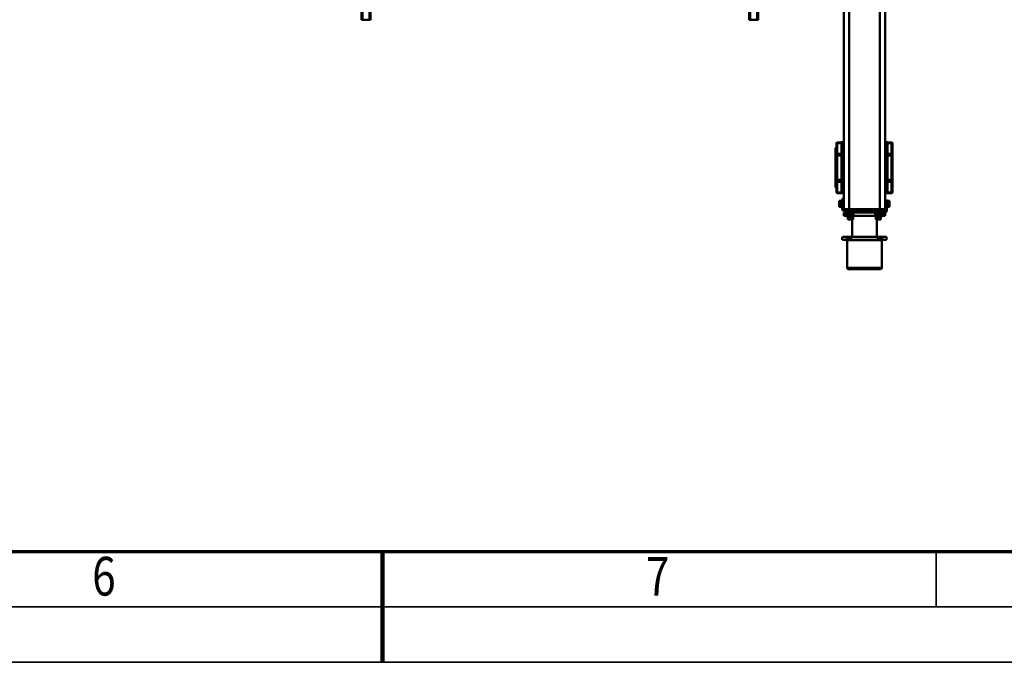
# Model space of a CAD drawing. Units: millimetres. Extents: x 0 to 24042, y 0 to 16800.
# Drawn here: x 10570 to 14126, y 0 to 2322 of the extents above; entities that cross this region are included whole.
import ezdxf
from ezdxf.enums import TextEntityAlignment as Align

# ---------------------------------------------------------------- set-up
doc = ezdxf.new("R2010")
doc.units = ezdxf.units.MM
doc.header["$MEASUREMENT"] = 0
doc.layers.add('(1) Shape lines', color=7, linetype='Continuous', lineweight=35)
doc.layers.add('(9) Sheet', color=7, linetype='Continuous', lineweight=35)
doc.styles.add('Arial', font='ARIAL.TTF')

# ---------------------------------------------------------------- blocks, each defined once
blk = doc.blocks.new('MACRO_9_d162985b-0d0b-4edc-9fbf-00fcd4d2b122')
at = {"layer": '(1) Shape lines', "color": 7, "linetype": 'Continuous', "lineweight": 50, "ltscale": 120}
for p, q in [((146.6, 1587), (146.6, 1687)), ((146.8, 1687), (271.4, 1687)), ((266.4, 1692), (151.8, 1692)), ((271.6, 1687), (271.6, 1587)), ((129.1, 1575), (129.1, 1585)), ((145.7, 1585), (129.3, 1585)), ((145.7, 1575), (129.3, 1575)), ((145.7, 1575), (145.7, 1585)), ((150.2, 1585), (145.7, 1585)), ((145.7, 1575), (150.2, 1575)), ((150.2, 1575), (150.2, 1585)), ((154.2, 1585), (150.2, 1585)), ((154.2, 1575), (150.2, 1575)), ((154.2, 1575), (154.2, 1585)), ((159.2, 1585), (154.2, 1585)), ((154.2, 1575), (159.2, 1575)), ((159.2, 1575), (159.2, 1585)), ((160.4, 1575), (160.4, 1585)), ((257.8, 1585), (160.4, 1585)), ((257.8, 1575), (160.4, 1575)), ((164.1, 1512), (164.1, 1575)), ((204.1, 1585), (204.1, 1587)), ((214.1, 1587), (214.1, 1585)), ((254.1, 1575), (254.1, 1512)), ((257.8, 1575), (257.8, 1585)), ((264, 1585), (259, 1585)), ((259, 1585), (259, 1575)), ((259, 1575), (264, 1575)), ((264, 1575), (264, 1585)), ((268, 1585), (264, 1585)), ((264, 1575), (268, 1575)), ((268, 1575), (268, 1585)), ((272.5, 1585), (268, 1585)), ((268, 1575), (272.5, 1575)), ((272.5, 1575), (272.5, 1585)), ((288.9, 1585), (272.5, 1585)), ((288.9, 1575), (272.5, 1575)), ((289.1, 1585), (289.1, 1575)), ((137.1, 1499), (134.1, 1499)), ((134.1, 1499), (134.1, 1487)), ((144.1, 1499), (137.1, 1499)), ((137.1, 1487), (137.1, 1499)), ((147.1, 1499), (144.1, 1499)), ((144.1, 1499), (144.1, 1487)), ((146.6, 1499), (146.6, 1502)), ((146.6, 1499), (146.6, 1502)), ((271.1, 1499), (147.1, 1499)), ((147.1, 1489.5), (147.1, 1499)), ((148.1, 1489.5), (148.1, 1497)), ((153.6, 1497), (148.1, 1497)), ((149.6, 1502), (149.6, 1512)), ((159.1, 1512), (149.6, 1512)), ((164.6, 1497), (153.6, 1497)), ((153.6, 1489.5), (153.6, 1497)), ((159.1, 1502), (159.1, 1512)), ((168.6, 1512), (159.1, 1512)), ((164.6, 1489.5), (164.6, 1497)), ((170.1, 1497), (164.6, 1497)), ((168.6, 1502), (168.6, 1512)), ((170.1, 1489.5), (170.1, 1497)), ((171.6, 1502), (171.6, 1499)), ((246.6, 1499), (246.6, 1502)), ((253.6, 1497), (248.1, 1497)), ((248.1, 1489.5), (248.1, 1497)), ((249.6, 1502), (249.6, 1512)), ((259.1, 1512), (249.6, 1512)), ((253.6, 1489.5), (253.6, 1497)), ((264.6, 1497), (253.6, 1497)), ((259.1, 1502), (259.1, 1512)), ((268.6, 1512), (259.1, 1512)), ((270.1, 1497), (264.6, 1497)), ((264.6, 1489.5), (264.6, 1497)), ((268.6, 1502), (268.6, 1512)), ((270.1, 1489.5), (270.1, 1497)), ((274.1, 1499), (271.1, 1499)), ((271.1, 1499), (271.1, 1489.5)), ((271.6, 1502), (271.6, 1499)), ((271.6, 1502), (271.6, 1499)), ((281.1, 1499), (274.1, 1499)), ((274.1, 1487), (274.1, 1499)), ((281.1, 1499), (281.1, 1487)), ((284.1, 1499), (281.1, 1499)), ((284.1, 1487), (284.1, 1499)), ((118.1, 1460.5), (118.1, 1466)), ((125.6, 1466), (118.1, 1466)), ((125.6, 1460.5), (118.1, 1460.5)), ((118.1, 1449.5), (118.1, 1460.5)), ((125.6, 1467), (128.1, 1467)), ((125.6, 1467), (128.1, 1467)), ((128.1, 1443), (128.1, 1479)), ((134.1, 1487), (136.1, 1487)), ((134.1, 1479), (134.1, 1475)), ((134.1, 1475), (154.1, 1475)), ((134.1, 1475), (134.1, 125)), ((136.1, 1487), (157.1, 1487)), ((157.1, 1481), (136.1, 1481)), ((138.1, 1475), (138.1, 1481)), ((138.1, 1481), (157.1, 1481)), ((146.6, 1487), (146.6, 1489.5)), ((151.6, 1481), (151.6, 1481)), ((154.1, 1475), (264.1, 1475)), ((154.1, 1475), (154.1, 125)), ((157.1, 1487), (157.1, 1481)), ((159.1, 1487), (157.1, 1487)), ((157.1, 1481), (159.1, 1481)), ((159.1, 1481), (157.1, 1481)), ((157.1, 1481), (157.1, 1475)), ((159.1, 1481), (159.1, 1487)), ((165.1, 1487), (159.1, 1487)), ((159.1, 1481), (165.1, 1481)), ((165.1, 1481), (159.1, 1481)), ((159.1, 1475), (159.1, 1481)), ((165.1, 1481), (165.1, 1487)), ((165.1, 1487), (253.1, 1487)), ((253.1, 1481), (165.1, 1481)), ((165.1, 1481), (253.1, 1481)), ((165.1, 1475), (165.1, 1481)), ((166.6, 1481), (166.6, 1481)), ((171.6, 1489.5), (171.6, 1487)), ((246.6, 1487), (246.6, 1489.5)), ((251.6, 1481), (251.6, 1481)), ((251.6, 1481), (251.6, 1481)), ((253.1, 1487), (253.1, 1481)), ((259.1, 1487), (253.1, 1487)), ((253.1, 1481), (259.1, 1481)), ((259.1, 1481), (253.1, 1481)), ((253.1, 1481), (253.1, 1475)), ((259.1, 1487), (259.1, 1481)), ((261.1, 1487), (259.1, 1487)), ((259.1, 1481), (261.1, 1481)), ((261.1, 1481), (259.1, 1481)), ((259.1, 1481), (259.1, 1475)), ((261.1, 1481), (261.1, 1487)), ((261.1, 1487), (280.1, 1487)), ((280.1, 1481), (261.1, 1481)), ((261.1, 1475), (261.1, 1481)), ((261.1, 1481), (282.1, 1481)), ((264.1, 1475), (284.1, 1475)), ((264.1, 1475), (264.1, 125)), ((266.6, 1481), (266.6, 1481)), ((266.6, 1481), (266.6, 1481)), ((271.6, 1489.5), (271.6, 1487)), ((280.1, 1487), (280.1, 1481)), ((280.1, 1487), (281.1, 1487)), ((281.1, 1487), (284.1, 1487)), ((284.1, 1475), (284.1, 125)), ((290.1, 1473), (290.1, 1437)), ((290.1, 1467), (292.6, 1467)), ((290.1, 1467), (292.6, 1467)), ((292.6, 1466), (300.1, 1466)), ((292.6, 1460.5), (300.1, 1460.5)), ((300.1, 1460.5), (300.1, 1466)), ((300.1, 1449.5), (300.1, 1460.5)), ((118.1, 1444), (118.1, 1449.5)), ((125.6, 1449.5), (118.1, 1449.5)), ((125.6, 1444), (118.1, 1444)), ((128.1, 1443), (125.6, 1443)), ((128.1, 1443), (125.6, 1443)), ((134.1, 1443), (128.1, 1443)), ((128.1, 1443), (128.1, 1443)), ((290.1, 1437), (284.1, 1437)), ((292.6, 1443), (290.1, 1443)), ((292.6, 1443), (290.1, 1443)), ((292.6, 1449.5), (300.1, 1449.5)), ((292.6, 1444), (300.1, 1444)), ((300.1, 1444), (300.1, 1449.5)), ((108.1, 1413.7), (108.1, 1411.8)), ((108.1, 1411.8), (108.1, 1373.6)), ((126.1, 1417), (111, 1416.7)), ((111, 1413.9), (111, 1416.7)), ((126.1, 1414.1), (111, 1413.9)), ((111, 1375.7), (111, 1413.9)), ((126.1, 1414.1), (126.1, 1417)), ((134.1, 1417), (126.1, 1417)), ((126.1, 1414.1), (126.1, 1417)), ((134.1, 1414.1), (126.1, 1414.1)), ((126.1, 1375.9), (126.1, 1414.1)), ((126.1, 1414.1), (126.1, 1375.9)), ((284.1, 1417), (292.1, 1417)), ((284.1, 1414.1), (292.1, 1414.1)), ((292.1, 1414.1), (292.1, 1417)), ((292.1, 1414.1), (292.1, 1417)), ((292.1, 1417), (307.2, 1416.7)), ((292.1, 1375.9), (292.1, 1414.1)), ((292.1, 1414.1), (292.1, 1375.9)), ((292.1, 1414.1), (307.2, 1413.9)), ((307.2, 1416.7), (307.2, 1413.9)), ((307.2, 1413.9), (307.2, 1401.4)), ((307.2, 1388.2), (307.2, 1375.7)), ((307.6, 1396.2), (307.6, 1393.4)), ((310.1, 1411.8), (310.1, 1413.7)), ((310.1, 1399.3), (310.1, 1411.8)), ((310.3, 1392.1), (310.3, 1394.9)), ((313.1, 1393.6), (313.1, 1396.5)), ((313.1, 1390.8), (313.1, 1393.6)), ((313.1, 1376.6), (313.1, 1390.8)), ((108.1, 1373.6), (108.1, 1368.9)), ((108.1, 1368.9), (108.1, 1281.1)), ((111, 1368.9), (108.1, 1368.9)), ((126.1, 1375.9), (111, 1375.7)), ((111, 1368.9), (111, 1375.7)), ((126.1, 1368.9), (111, 1368.9)), ((111, 1281.1), (111, 1368.9)), ((126.1, 1368.9), (126.1, 1375.9)), ((134.1, 1375.9), (126.1, 1375.9)), ((126.1, 1368.9), (126.1, 1375.9)), ((126.1, 1281.1), (126.1, 1368.9)), ((134.1, 1368.9), (126.1, 1368.9)), ((126.1, 1368.9), (126.1, 1281.1)), ((284.1, 1375.9), (292.1, 1375.9)), ((284.1, 1368.9), (292.1, 1368.9)), ((292.1, 1368.9), (292.1, 1375.9)), ((292.1, 1375.9), (307.2, 1375.7)), ((292.1, 1368.9), (292.1, 1375.9)), ((292.1, 1281.1), (292.1, 1368.9)), ((292.1, 1368.9), (307.2, 1368.9)), ((292.1, 1368.9), (292.1, 1281.1)), ((307.2, 1375.7), (307.2, 1368.9)), ((307.2, 1368.9), (307.2, 1281.1)), ((307.2, 1368.9), (310.1, 1368.9)), ((310.1, 1373.6), (310.1, 1386.1)), ((310.1, 1386.1), (310.1, 1386.1)), ((310.1, 1368.9), (310.1, 1373.6)), ((310.1, 1281.1), (310.1, 1368.9)), ((313.1, 1370.8), (313.1, 1376.6)), ((313.1, 1358.9), (313.1, 1370.8)), ((313.1, 1291.1), (313.1, 1358.9)), ((108.1, 1281.1), (108.1, 1276.4)), ((111, 1281.1), (108.1, 1281.1)), ((126.1, 1281.1), (111, 1281.1)), ((111, 1274.3), (111, 1281.1)), ((126.1, 1274.1), (126.1, 1281.1)), ((134.1, 1281.1), (126.1, 1281.1)), ((126.1, 1274.1), (126.1, 1281.1)), ((284.1, 1281.1), (292.1, 1281.1)), ((292.1, 1274.1), (292.1, 1281.1)), ((292.1, 1281.1), (307.2, 1281.1)), ((292.1, 1274.1), (292.1, 1281.1)), ((307.2, 1281.1), (307.2, 1274.3)), ((307.2, 1281.1), (310.1, 1281.1)), ((310.1, 1276.4), (310.1, 1281.1)), ((313.1, 1279.2), (313.1, 1291.1)), ((108.1, 1276.4), (108.1, 1238.2)), ((126.1, 1274.1), (111, 1274.3)), ((111, 1236.1), (111, 1274.3)), ((126.1, 1235.9), (126.1, 1274.1)), ((134.1, 1274.1), (126.1, 1274.1)), ((126.1, 1274.1), (126.1, 1235.9)), ((284.1, 1274.1), (292.1, 1274.1)), ((292.1, 1274.1), (307.2, 1274.3)), ((292.1, 1235.9), (292.1, 1274.1)), ((292.1, 1274.1), (292.1, 1235.9)), ((307.2, 1274.3), (307.2, 1261.8)), ((307.2, 1248.6), (307.2, 1236.1)), ((307.6, 1256.6), (307.6, 1253.8)), ((310.1, 1263.9), (310.1, 1276.4)), ((310.1, 1238.2), (310.1, 1250.7)), ((310.3, 1255.1), (310.3, 1257.9)), ((313.1, 1273.4), (313.1, 1279.2)), ((313.1, 1259.2), (313.1, 1273.4)), ((313.1, 1256.4), (313.1, 1259.2)), ((313.1, 1253.5), (313.1, 1256.4)), ((108.1, 1238.2), (108.1, 1236.3)), ((126.1, 1235.9), (111, 1236.1)), ((111, 1233.3), (111, 1236.1)), ((126.1, 1233), (111, 1233.3)), ((126.1, 1233), (126.1, 1235.9)), ((134.1, 1235.9), (126.1, 1235.9)), ((126.1, 1235.9), (126.1, 1233)), ((134.1, 1233), (126.1, 1233)), ((284.1, 1235.9), (292.1, 1235.9)), ((284.1, 1233), (292.1, 1233)), ((292.1, 1235.9), (307.2, 1236.1)), ((292.1, 1233), (292.1, 1235.9)), ((292.1, 1235.9), (292.1, 1233)), ((292.1, 1233), (307.2, 1233.3)), ((307.2, 1236.1), (307.2, 1233.3)), ((310.1, 1236.3), (310.1, 1238.2)), ((593.1, -710), (593.1, 790)), ((596.1, 790), (593.1, 790)), ((622.1, 790), (596.1, 790)), ((596.1, -710), (596.1, 790)), ((622.1, -710), (622.1, 790)), ((625.1, 790), (622.1, 790)), ((625.1, -710), (625.1, 790)), ((1996.1, 790), (1993.1, 790)), ((1993.1, -710), (1993.1, 790)), ((1996.1, -710), (1996.1, 790)), ((2022.1, 790), (1996.1, 790)), ((2022.1, -710), (2022.1, 790)), ((2025.1, 790), (2022.1, 790)), ((2025.1, -710), (2025.1, 790))]:
    blk.add_line(p, q, dxfattribs=at)
for points in [[(271.6, 1587), (271.6, 1587), (146.6, 1587)], [(160.4, 1585), (159.2, 1585), (159.2, 1585)], [(160.4, 1575), (159.2, 1575), (159.2, 1575)], [(259, 1585), (259, 1585), (257.8, 1585)], [(259, 1575), (259, 1575), (257.8, 1575)], [(171.6, 1502), (146.6, 1502), (146.6, 1502)], [(246.6, 1502), (271.6, 1502), (271.6, 1502)], [(125.6, 1443), (125.6, 1467), (125.6, 1466.9)], [(171.5, 1489.5), (146.6, 1489.5), (146.7, 1489.5)], [(271.6, 1489.5), (271.6, 1489.5), (246.6, 1489.5)], [(292.6, 1443), (292.6, 1467), (292.6, 1466.9)], [(307.2, 1401.4), (307.6, 1396.2)], [(307.6, 1393.4), (307.2, 1388.2)], [(310.3, 1394.9), (310.1, 1399.3)], [(310.1, 1386.1), (310.3, 1392.1)], [(307.2, 1261.8), (307.6, 1256.6)], [(307.6, 1253.8), (307.2, 1248.6)], [(310.3, 1257.9), (310.1, 1263.9)], [(310.1, 1250.7), (310.3, 1255.1)]]:
    blk.add_lwpolyline(points, dxfattribs=at)
for centre, radius, start, end in [((151.6, 1687), 5, 90, 180), ((266.6, 1687), 5, 0, 90), ((136.1, 1479), 8, 90, 180), ((136.1, 1479), 2, 90, 180), ((282.1, 1473), 8, 0, 90), ((111.1, 1413.7), 3, 91, 180), ((307.1, 1413.7), 3, 0, 89), ((313.1, 1399.5), 3, 180, 270), ((313.1, 1399.5), 3, 180, 270), ((313.1, 1250.5), 3, 90, 180), ((313.1, 1250.5), 3, 90, 180), ((111.1, 1236.3), 3, 180, 269), ((307.1, 1236.3), 3, 271, 0)]:
    blk.add_arc(centre, radius, start, end, dxfattribs=at)
for centre, major_axis, ratio, start_param, end_param in [((111.1, 1411.8), (-3, 0), 0.707107, 4.729842, 6.283185), ((307.1, 1411.8), (3, 0), 0.707107, 0, 1.553343), ((307.1, 1399.3), (3, 0), 0.707107, 0, 1.553343), ((307.1, 1386.1), (3, 0), 0.707107, 0, 1.553343), ((307.5, 1394.1), (-3, 0), 0.707107, 3.530516, 4.694936), ((307.5, 1391.3), (-3, 0), 0.707107, 3.530516, 4.694936), ((313.1, 1395.7), (-3, 0), 0.707107, 0.388923, 1.570796), ((313.1, 1392.9), (-3, 0), 0.707107, 0.388923, 1.570796), ((111.1, 1373.6), (-3, 0), 0.707107, 4.729842, 6.283185), ((307.1, 1373.6), (3, 0), 0.707107, 0, 1.553343), ((313.1, 1374.5), (-3, 0), 0.707107, 4.712389, 6.283185), ((313.1, 1368.7), (-3, 0), 0.707107, 4.712389, 6.283185), ((313.1, 1360.3), (-3, 0), 0.484897, 0, 1.570796), ((313.1, 1289.7), (-3, 0), 0.484897, 4.712389, 6.283185), ((313.1, 1281.3), (-3, 0), 0.707107, 0, 1.570796), ((111.1, 1276.4), (-3, 0), 0.707107, 0, 1.553343), ((307.1, 1276.4), (3, 0), 0.707107, 4.729842, 6.283185), ((307.1, 1263.9), (3, 0), 0.707107, 4.729842, 6.283185), ((307.1, 1250.7), (3, 0), 0.707107, 4.729842, 6.283185), ((307.5, 1258.7), (-3, 0), 0.707107, 1.58825, 2.752669), ((307.5, 1255.9), (-3, 0), 0.707107, 1.58825, 2.752669), ((313.1, 1275.5), (-3, 0), 0.707107, 0, 1.570796), ((313.1, 1257.1), (-3, 0), 0.707107, 4.712389, 5.894262), ((313.1, 1254.3), (-3, 0), 0.707107, 4.712389, 5.894262), ((111.1, 1238.2), (-3, 0), 0.707107, 0, 1.553343), ((307.1, 1238.2), (3, 0), 0.707107, 4.729842, 6.283185)]:
    blk.add_ellipse(centre, major_axis=major_axis, ratio=ratio, start_param=start_param, end_param=end_param, dxfattribs=at)
blk = doc.blocks.new('GROUP_0_76b8ad03-7776-42e4-9f79-b85abc202c63')
at = {"layer": '(9) Sheet', "color": 7, "lineweight": 70, "ltscale": 120}
blk.add_line((800, 400), (23360, 400), dxfattribs=at)
at = {"layer": '(9) Sheet', "color": 7, "lineweight": 35, "ltscale": 120}
for p, q in [((11880, 203), (11880, 401)), ((13880, 203), (13880, 401)), ((600, 200), (23560, 200)), ((0, 0), (23760, 0))]:
    blk.add_line(p, q, dxfattribs=at)
at = {"layer": '(9) Sheet', "color": 7, "lineweight": 100, "ltscale": 120}
blk.add_line((11880, 400), (11880, 0), dxfattribs=at)
at = {"layer": '(9) Sheet', "color": 7, "lineweight": 35, "style": 'Arial', "width": 0.8}
for s, p in [('6', (10831.9, 197.4)), ('7', (12831.9, 197.4))]:
    blk.add_text(s, height=140, dxfattribs=at).set_placement(p, align=Align.BOTTOM_LEFT)

msp = doc.modelspace()

# ---------------------------------------------------------------- block references
at = {"color": 7, "linetype": 'ByBlock'}
msp.add_blockref('GROUP_0_76b8ad03-7776-42e4-9f79-b85abc202c63', (0, 0), dxfattribs=at)
at = {"color": 7, "linetype": 'ByBlock', "rotation": 180}
msp.add_blockref('MACRO_9_d162985b-0d0b-4edc-9fbf-00fcd4d2b122', (13830, 3112), dxfattribs=at)

doc.saveas('drawing.dxf')
